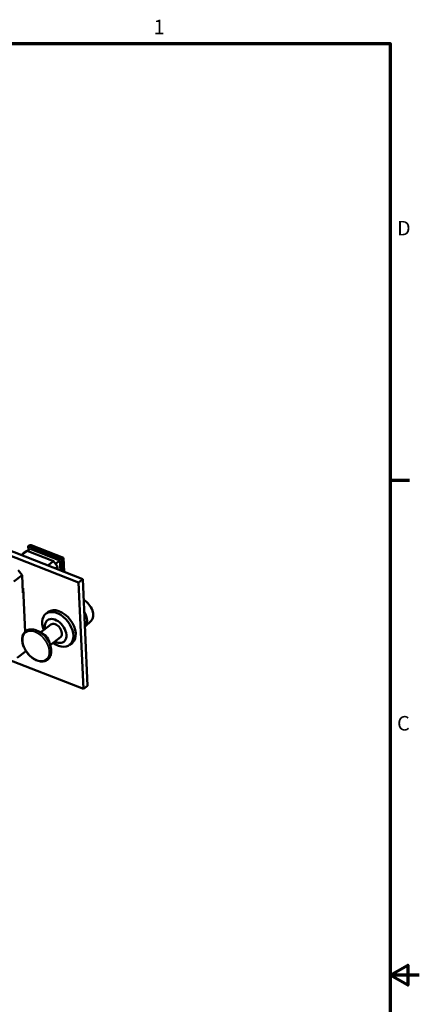
# Model space of a CAD drawing. Units: inches. Extents: x 0.5 to 21.5, y 0.2 to 16.7.
# Drawn here: x 18.1 to 21.5, y 8.2 to 16.7 of the extents above; entities that cross this region are included whole.
import ezdxf

# ---------------------------------------------------------------- set-up
doc = ezdxf.new("R2010")
doc.units = ezdxf.units.IN
doc.header["$MEASUREMENT"] = 0
for name, color, linetype, lineweight in [('Border (ANSI)', 7, 'Continuous', 70), ('Visible (ANSI)', 7, 'Continuous', 50), ('Visible Narrow (ANSI)', 7, 'Continuous', 35)]:
    doc.layers.add(name, color=color, linetype=linetype, lineweight=lineweight)
doc.styles.add('Hubbell Note Text', font='calibril.ttf')

# ---------------------------------------------------------------- blocks, each defined once
blk = doc.blocks.new('Borders Default Border')
at = {"layer": 'Border (ANSI)'}
blk.add_line((21.25, 12.75), (21.415, 12.75), dxfattribs=at)
at = {"layer": 'Border (ANSI)', "flags": 128}
for points in [[(0.75, 0.5), (0.75, 16.5), (21.25, 16.5), (21.25, 0.5), (0.75, 0.5)], [(21.5, 8.5), (21.25, 8.5), (21.4, 8.5866), (21.4, 8.4134), (21.25, 8.5)]]:
    blk.add_lwpolyline(points, dxfattribs=at)
at = {"layer": 'Border (ANSI)', "char_height": 0.125, "attachment_point": 7, "style": 'Hubbell Note Text'}
for s, insert in [('1', (19.2156, 16.54)), ('D', (21.3083, 14.8125)), ('C', (21.3086, 10.5612))]:
    blk.add_mtext(s, dxfattribs=dict(at, insert=insert))

msp = doc.modelspace()

# ---------------------------------------------------------------- linework, layer by layer
at = {"layer": 'Visible (ANSI)'}
for p, q in [((18.5719, 11.8721), (14.5115, 13.4588)), ((14.5476, 13.4863), (18.608, 11.8996)), ((18.1384, 12.183), (18.1487, 12.1908)), ((18.1399, 12.1486), (18.1384, 12.183)), ((18.1384, 12.183), (18.4266, 12.0703)), ((18.1634, 12.1914), (18.4421, 12.0825)), ((18.0775, 12.1069), (18.0989, 12.1233)), ((18.1293, 12.1441), (18.0795, 12.1061)), ((18.0989, 12.1233), (18.1293, 12.1441)), ((18.1293, 12.1441), (18.357, 12.0551)), ((18.1324, 12.1429), (18.1551, 12.1601)), ((18.1551, 12.1601), (18.4114, 12.0599)), ((18.3072, 12.0172), (18.357, 12.0551)), ((18.357, 12.0551), (18.3903, 12.0094)), ((18.3903, 12.0094), (18.3689, 11.9931)), ((18.3742, 12.0315), (18.4114, 12.0599)), ((18.3914, 11.9843), (18.3903, 12.0094)), ((18.4114, 12.0599), (18.4152, 11.975)), ((18.4266, 12.0703), (18.4369, 12.0782)), ((18.4266, 12.0703), (18.4311, 11.9688)), ((18.4421, 12.0825), (18.4475, 11.9624)), ((18.0865, 11.9331), (18.0152, 11.8787)), ((18.0531, 11.9788), (18.0865, 11.9331)), ((18.0865, 11.9331), (18.0931, 11.7827)), ((18.608, 11.8996), (18.5719, 11.8721)), ((18.5719, 11.8721), (18.6124, 10.9578)), ((18.608, 11.8996), (18.6486, 10.9854)), ((18.0949, 11.822), (18.0913, 11.8234)), ((18.0965, 11.7853), (18.0931, 11.7827)), ((18.1115, 11.4478), (18.0949, 11.822)), ((18.2906, 11.6028), (18.3111, 11.6185)), ((18.2442, 11.4417), (18.3331, 11.5095)), ((18.6799, 11.5428), (18.6261, 11.491)), ((18.2744, 11.4234), (18.235, 11.4473)), ((18.3171, 11.3675), (18.3297, 11.3232)), ((18.3267, 11.3336), (18.4156, 11.4014)), ((18.4944, 11.3357), (18.5149, 11.3514)), ((18.0442, 11.2255), (18.1154, 11.2798)), ((18.115, 11.2887), (18.1154, 11.2798)), ((17.905, 11.2343), (18.6124, 10.9578)), ((18.6124, 10.9578), (18.6486, 10.9854))]:
    msp.add_line(p, q, dxfattribs=at)
for centre, major_axis, ratio, start_param, end_param in [((18.1695, 12.1622), (0.0206, -0.0287), 0.537141, 2.451617, 3.157984), ((18.4179, 12.0652), (0.0243, 0.0174), 0.025187, 5.593209, 6.299577), ((18.6051, 11.6315), (0.0705, -0.0924), 0.650259, 0.074954, 2.159265), ((18.3925, 11.4693), (0.1019, -0.1336), 0.650259, 5.129107, 10.578856), ((18.413, 11.4849), (-0.1019, 0.1336), 0.650259, 3.141593, 6.283185), ((18.5447, 11.5854), (0.0758, -0.0994), 0.650259, 0.091906, 1.412149), ((18.3744, 11.4554), (0.0704, -0.0922), 0.650259, 5.338518, 10.369445), ((18.3744, 11.4554), (-0.0413, 0.0541), 0.650259, 3.141593, 6.283185), ((18.2657, 11.3725), (0.0413, -0.0541), 0.650259, 1.027343, 2.11425)]:
    msp.add_ellipse(centre, major_axis=major_axis, ratio=ratio, start_param=start_param, end_param=end_param, dxfattribs=at)
msp.add_open_spline([(18.235, 11.4473), (18.2219, 11.4552), (18.2083, 11.4612), (18.1815, 11.4683), (18.1683, 11.4695), (18.1441, 11.4668), (18.133, 11.4631), (18.1143, 11.4514), (18.1066, 11.4436), (18.0946, 11.4249), (18.0905, 11.4139), (18.0862, 11.3892), (18.0861, 11.3755), (18.0901, 11.3469), (18.0944, 11.332), (18.1066, 11.3026), (18.1146, 11.2883), (18.1336, 11.2614), (18.1446, 11.249), (18.1685, 11.2272), (18.1814, 11.2179), (18.2079, 11.2035), (18.2215, 11.1983), (18.2481, 11.1929), (18.261, 11.1926), (18.2845, 11.197), (18.295, 11.2015), (18.3126, 11.2146), (18.3197, 11.223), (18.3303, 11.2428), (18.3337, 11.2544), (18.3367, 11.28), (18.336, 11.294), (18.3323, 11.3133), (18.3311, 11.3182), (18.3297, 11.3232)], degree=3, knots=[5.923679, 5.923679, 5.923679, 5.923679, 6.252533, 6.252533, 6.578761, 6.578761, 6.890663, 6.890663, 7.186048, 7.186048, 7.489069, 7.489069, 7.810123, 7.810123, 8.138503, 8.138503, 8.467145, 8.467145, 8.795271, 8.795271, 9.123686, 9.123686, 9.452501, 9.452501, 9.777263, 9.777263, 10.085448, 10.085448, 10.380227, 10.380227, 10.686589, 10.686589, 11.009865, 11.009865, 11.119957, 11.119957, 11.119957, 11.119957], dxfattribs=at)
at = {"layer": 'Visible Narrow (ANSI)'}
for p, q in [((18.4369, 12.0782), (18.1487, 12.1908)), ((18.4419, 11.9645), (18.4369, 12.0782))]:
    msp.add_line(p, q, dxfattribs=at)
msp.add_ellipse((18.2053, 11.3264), major_axis=(-0.0873, 0.1144), ratio=0.650259, dxfattribs=at)
msp.add_ellipse((18.2156, 11.3343), major_axis=(0.0916, -0.12), ratio=0.650259, start_param=1.027343, end_param=2.11425, dxfattribs=at)

# ---------------------------------------------------------------- block references
msp.add_blockref('Borders Default Border', (0, 0))

doc.saveas('drawing.dxf')
